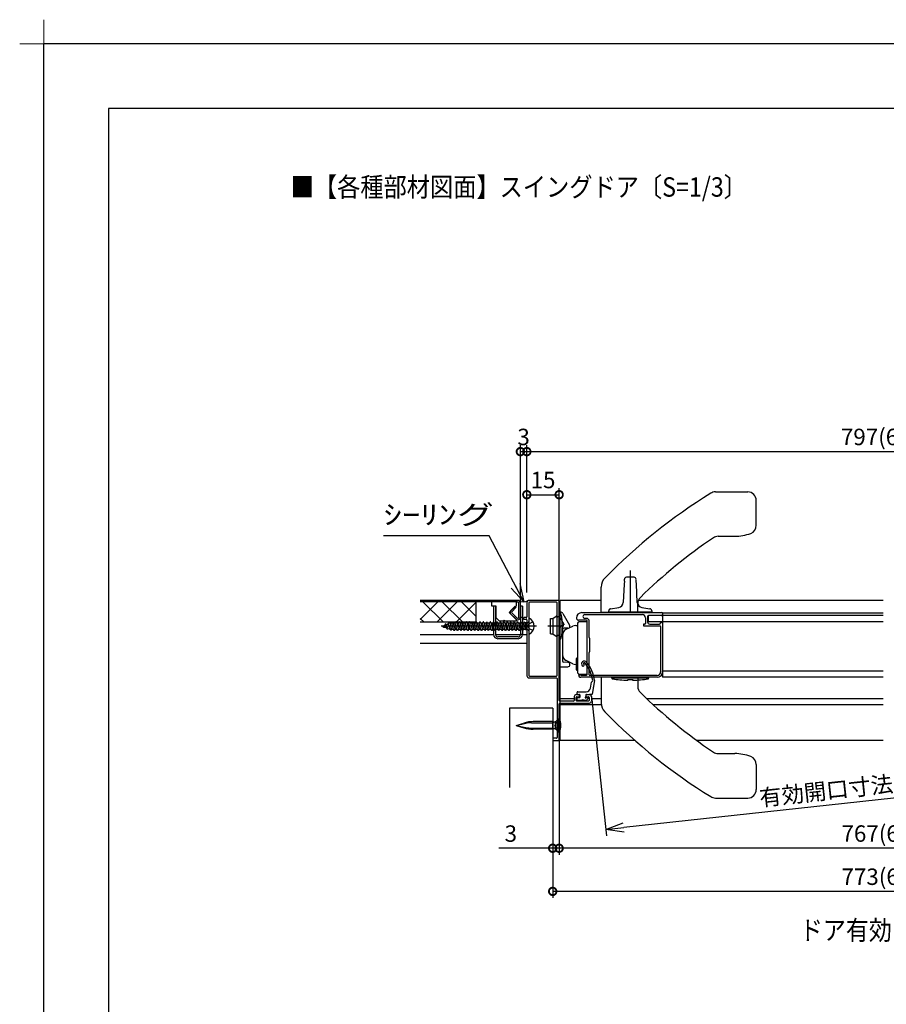
# Model space of a CAD drawing. Extents: x -424 to 186, y -4 to 301.
# Drawn here: x -424 to -290, y 148 to 301 of the extents above; entities that cross this region are included whole.
import ezdxf

# ---------------------------------------------------------------- set-up
doc = ezdxf.new("R2010")
doc.units = 0
for name, pattern in [('CENTER', [50.8, 31.75, -6.35, 6.35, -6.35]), ('DASHED', [19.05, 12.7, -6.35]), ('PHANTOM', [63.5, 31.75, -6.35, 6.35, -6.35, 6.35, -6.35])]:
    doc.linetypes.add(name, pattern=pattern)
doc.layers.get('0').update_dxf_attribs({"linetype": 'CONTINUOUS'})
doc.layers.get('DEFPOINTS').update_dxf_attribs({"linetype": 'CONTINUOUS'})
doc.layers.add('1図面枠', color=7, linetype='CONTINUOUS', lineweight=15)
for name, color, linetype in [('HV', 7, 'CONTINUOUS'), ('PV', 7, 'CONTINUOUS'), ('図面枠', 3, 'CONTINUOUS')]:
    doc.layers.add(name, color=color, linetype=linetype)
doc.styles.add('MX_DIMTXSTY_4', font='txt.shx', dxfattribs={"width": 1.1, "bigfont": 'extfont.shx'})
doc.styles.add('MX_DIMTXSTY_5', font='txt.shx', dxfattribs={"width": 1.2, "bigfont": 'extfont.shx'})
doc.styles.add('MX_DIMTXSTY_6', font='txt.shx', dxfattribs={"width": 0.95, "bigfont": 'extfont.shx'})
doc.styles.add('MX_NOTE_STANDARD', font='txt.shx', dxfattribs={"bigfont": 'extfont.shx'})
doc.dimstyles.new('MX_DIMSTYLE_HV', dxfattribs={"dimtxt": 2.5, "dimasz": 2.5, "dimexe": 1, "dimexo": 0, "dimgap": 1, "dimtad": 1, "dimlfac": 3, "dimdsep": 46, "dimtxsty": 'MX_NOTE_STANDARD', "dimblk1": 'OPEN30', "dimblk2": 'OPEN30', "dimsah": 1, "dimcen": 2.5, "dimadec": 0, "dimazin": 0, "dimtfac": 1, "dimtmove": 0, "dimatfit": 3, "dimldrblk": 'OPEN30', "dimfxl": 1, "dimtzin": 0, "dimarcsym": 0})
doc.dimstyles.new('MXDIMSTYLE', dxfattribs={"dimtxt": 2.5, "dimasz": 2.5, "dimexe": 1, "dimexo": 0, "dimgap": 1, "dimtad": 1, "dimdsep": 46, "dimtxsty": 'MX_NOTE_STANDARD', "dimblk1": 'OPEN30', "dimblk2": 'OPEN30', "dimsah": 1, "dimcen": 2.5, "dimadec": 0, "dimazin": 0, "dimtfac": 1, "dimtmove": 0, "dimatfit": 3, "dimldrblk": 'OPEN30', "dimfxl": 1, "dimtzin": 0, "dimarcsym": 0})

# ---------------------------------------------------------------- blocks, each defined once
blk = doc.blocks.new('_OPEN30')
at = {"color": 0, "linetype": 'ByBlock', "lineweight": -2}
for p, q in [((-1, 0.267949), (0, 0)), ((0, 0), (-1, -0.267949)), ((0, 0), (-1, 0))]:
    blk.add_line(p, q, dxfattribs=at)
blk = doc.blocks.new('*D8')
at = {"layer": 'DEFPOINTS', "color": 0}
for p in [(-252.22, 205.12), (-335.29, 196.1), (-333.05, 175.54)]:
    blk.add_point(p, dxfattribs=at)
at = {"layer": 'HV', "color": 0, "linetype": 'Continuous', "lineweight": -2}
for p, q in [((-252.22, 205.12), (-249.88, 183.57)), ((-335.29, 196.1), (-332.95, 174.55)), ((-252.74, 184.27), (-330.3, 175.84))]:
    blk.add_line(p, q, dxfattribs=at)
at = {"layer": 'HV', "color": 0, "lineweight": -2, "xscale": 2.77, "yscale": 2.77, "zscale": 2.77}
for p, rotation in [((-249.99, 184.57), 6.199346594652241), ((-333.05, 175.54), 186.1993465946522)]:
    blk.add_blockref('_OPEN30', p, dxfattribs=dict(at, rotation=rotation))
at = {"layer": 'HV', "color": 0, "linetype": 'Continuous', "insert": (-290.36, 182.46), "char_height": 2.54, "attachment_point": 5, "rotation": 6.1993, "line_spacing_factor": 0.9, "style": 'MX_DIMTXSTY_6'}
blk.add_mtext('\\A1;有効開口寸法：693(593)', dxfattribs=at)
blk = doc.blocks.new('_DOTSMALL')
at = {"color": 0, "linetype": 'ByBlock', "lineweight": -2, "const_width": 0.5}
blk.add_lwpolyline([(-0.0625, 0, 1), (0.0625, 0, 1)], format="xyb", close=True, dxfattribs=at)
blk = doc.blocks.new('*D9')
at = {"layer": 'DEFPOINTS', "color": 0}
for p in [(-340.29, 227.3), (-345.29, 210.63), (-340.29, 210.8)]:
    blk.add_point(p, dxfattribs=at)
at = {"layer": 'HV', "color": 0, "linetype": 'Continuous', "lineweight": -2}
for p, q in [((-345.29, 227.3), (-340.29, 227.3)), ((-340.29, 210.8), (-340.29, 228.3))]:
    blk.add_line(p, q, dxfattribs=at)
at = {"layer": 'HV', "color": 0, "lineweight": -2, "xscale": 2.32, "yscale": 2.32, "zscale": 2.32, "rotation": 180}
blk.add_blockref('_DOTSMALL', (-345.29, 227.3), dxfattribs=at)
at = {"layer": 'HV', "color": 0, "lineweight": -2, "xscale": 2.32, "yscale": 2.32, "zscale": 2.32}
blk.add_blockref('_DOTSMALL', (-340.29, 227.3), dxfattribs=at)
at = {"layer": 'HV', "color": 0, "linetype": 'Continuous', "insert": (-342.79, 229.57), "char_height": 2.54, "attachment_point": 5, "line_spacing_factor": 0.9, "style": 'MX_DIMTXSTY_5'}
blk.add_mtext('\\A1;15', dxfattribs=at)
blk = doc.blocks.new('*D10')
at = {"layer": 'DEFPOINTS', "color": 0}
for p in [(-345.29, 233.96), (-345.29, 212.2), (-346.29, 210.47)]:
    blk.add_point(p, dxfattribs=at)
at = {"layer": 'HV', "color": 0, "linetype": 'Continuous', "lineweight": -2}
for p, q in [((-346.29, 210.47), (-346.29, 234.96)), ((-346.29, 233.96), (-345.29, 233.96))]:
    blk.add_line(p, q, dxfattribs=at)
at = {"layer": 'HV', "color": 0, "lineweight": -2, "xscale": 2.32, "yscale": 2.32, "zscale": 2.32}
blk.add_blockref('_DOTSMALL', (-346.29, 233.96), dxfattribs=at)
at = {"layer": 'HV', "color": 0, "lineweight": -2, "xscale": 2.32, "yscale": 2.32, "zscale": 2.32, "rotation": 180}
blk.add_blockref('_DOTSMALL', (-345.29, 233.96), dxfattribs=at)
at = {"layer": 'HV', "color": 0, "linetype": 'Continuous', "insert": (-345.79, 236.23), "char_height": 2.54, "attachment_point": 5, "line_spacing_factor": 0.9, "style": 'MX_NOTE_STANDARD'}
blk.add_mtext('\\A1;3', dxfattribs=at)
blk = doc.blocks.new('*D11')
at = {"layer": 'DEFPOINTS', "color": 0}
for p in [(-341.29, 182.02), (-238.06, 182.02), (-341.29, 165.96)]:
    blk.add_point(p, dxfattribs=at)
at = {"layer": 'HV', "color": 0, "linetype": 'Continuous', "lineweight": -2}
for p, q in [((-341.29, 182.02), (-341.29, 164.96)), ((-238.06, 182.02), (-238.06, 164.96)), ((-238.06, 165.96), (-341.29, 165.96))]:
    blk.add_line(p, q, dxfattribs=at)
at = {"layer": 'HV', "color": 0, "lineweight": -2, "xscale": 2.32, "yscale": 2.32, "zscale": 2.32, "rotation": 180}
blk.add_blockref('_DOTSMALL', (-341.29, 165.96), dxfattribs=at)
at = {"layer": 'HV', "color": 0, "lineweight": -2, "xscale": 2.32, "yscale": 2.32, "zscale": 2.32}
blk.add_blockref('_DOTSMALL', (-238.06, 165.96), dxfattribs=at)
at = {"layer": 'HV', "color": 0, "linetype": 'Continuous', "insert": (-289.67, 168.23), "char_height": 2.54, "attachment_point": 5, "line_spacing_factor": 0.9, "style": 'MX_DIMTXSTY_4'}
blk.add_mtext('\\A1;773(673)', dxfattribs=at)
blk = doc.blocks.new('*D12')
at = {"layer": 'DEFPOINTS', "color": 0}
for p in [(-239.06, 190.73), (-340.29, 189.3), (-340.29, 172.63)]:
    blk.add_point(p, dxfattribs=at)
at = {"layer": 'HV', "color": 0, "linetype": 'Continuous', "lineweight": -2}
for p, q in [((-340.29, 189.3), (-340.29, 171.63)), ((-239.06, 172.63), (-340.29, 172.63))]:
    blk.add_line(p, q, dxfattribs=at)
at = {"layer": 'HV', "color": 0, "lineweight": -2, "xscale": 2.32, "yscale": 2.32, "zscale": 2.32, "rotation": 180}
blk.add_blockref('_DOTSMALL', (-340.29, 172.63), dxfattribs=at)
at = {"layer": 'HV', "color": 0, "lineweight": -2, "xscale": 2.32, "yscale": 2.32, "zscale": 2.32}
blk.add_blockref('_DOTSMALL', (-239.06, 172.63), dxfattribs=at)
at = {"layer": 'HV', "color": 0, "linetype": 'Continuous', "insert": (-289.67, 174.9), "char_height": 2.54, "attachment_point": 5, "line_spacing_factor": 0.9, "style": 'MX_DIMTXSTY_4'}
blk.add_mtext('\\A1;767(667)', dxfattribs=at)
blk = doc.blocks.new('*D14')
at = {"layer": 'DEFPOINTS', "color": 0}
for p in [(-340.29, 189.3), (-341.29, 182.02), (-341.29, 172.63)]:
    blk.add_point(p, dxfattribs=at)
at = {"layer": 'HV', "color": 0, "linetype": 'Continuous', "lineweight": -2}
for p, q in [((-340.29, 189.3), (-340.29, 171.63)), ((-341.29, 182.02), (-341.29, 171.63)), ((-341.29, 172.63), (-349.62, 172.63)), ((-340.29, 172.63), (-341.29, 172.63))]:
    blk.add_line(p, q, dxfattribs=at)
at = {"layer": 'HV', "color": 0, "lineweight": -2, "xscale": 2.32, "yscale": 2.32, "zscale": 2.32}
blk.add_blockref('_DOTSMALL', (-341.29, 172.63), dxfattribs=at)
at = {"layer": 'HV', "color": 0, "lineweight": -2, "xscale": 2.32, "yscale": 2.32, "zscale": 2.32, "rotation": 180}
blk.add_blockref('_DOTSMALL', (-340.29, 172.63), dxfattribs=at)
at = {"layer": 'HV', "color": 0, "linetype": 'Continuous', "insert": (-347.77, 174.9), "char_height": 2.54, "attachment_point": 5, "line_spacing_factor": 0.9, "style": 'MX_NOTE_STANDARD'}
blk.add_mtext('\\A1;3', dxfattribs=at)
blk = doc.blocks.new('*D15')
at = {"layer": 'DEFPOINTS', "color": 0}
for p in [(-234.06, 233.96), (-345.29, 212.2), (-234.06, 210.63)]:
    blk.add_point(p, dxfattribs=at)
at = {"layer": 'HV', "color": 0, "linetype": 'Continuous', "lineweight": -2}
for p, q in [((-345.29, 212.2), (-345.29, 234.96)), ((-234.06, 210.63), (-234.06, 234.96)), ((-345.29, 233.96), (-234.06, 233.96))]:
    blk.add_line(p, q, dxfattribs=at)
at = {"layer": 'HV', "color": 0, "lineweight": -2, "xscale": 2.32, "yscale": 2.32, "zscale": 2.32, "rotation": 180}
blk.add_blockref('_DOTSMALL', (-345.29, 233.96), dxfattribs=at)
at = {"layer": 'HV', "color": 0, "lineweight": -2, "xscale": 2.32, "yscale": 2.32, "zscale": 2.32}
blk.add_blockref('_DOTSMALL', (-234.06, 233.96), dxfattribs=at)
at = {"layer": 'HV', "color": 0, "linetype": 'Continuous', "insert": (-289.76, 236.23), "char_height": 2.54, "attachment_point": 5, "line_spacing_factor": 0.9, "style": 'MX_DIMTXSTY_4'}
blk.add_mtext('\\A1;797(697)', dxfattribs=at)
blk = doc.blocks.new('グループ-6')
at = {"layer": '1図面枠', "color": 7, "linetype": 'Continuous', "lineweight": 15}
for p, q in [((-4200, 2895), (-4200, 3045)), ((-4275, 2970), (-4125, 2970))]:
    blk.add_line(p, q, dxfattribs=at)

msp = doc.modelspace()

# ---------------------------------------------------------------- linework, layer by layer
at = {"layer": 'DEFPOINTS'}
for p in [(0, 297), (-420, 0)]:
    msp.add_line(p, (-420, 297), dxfattribs=at)
at = {"layer": 'HV', "color": 7, "linetype": 'Continuous'}
for p, q in [((-316.119, 227.732), (-311.119, 227.732)), ((-309.785, 222.568), (-309.785, 226.399)), ((-315.688, 220.866), (-313.119, 220.866)), ((-330.227, 213.455), (-330.374, 210.641)), ((-330.203, 213.906), (-330.227, 213.455)), ((-330.203, 213.906), (-330.187, 214.214)), ((-328.367, 213.906), (-328.383, 214.212)), ((-328.344, 213.455), (-328.367, 213.906)), ((-328.196, 210.641), (-328.344, 213.455)), ((-333.786, 209.166), (-333.786, 213.015)), ((-346.785, 210.965), (-361.785, 210.965)), ((-361.785, 207.985), (-359.039, 210.731)), ((-346.785, 210.731), (-361.785, 210.731)), ((-358.199, 207.565), (-361.366, 210.731)), ((-359.213, 207.565), (-356.046, 210.731)), ((-355.206, 207.565), (-358.372, 210.731)), ((-356.219, 207.565), (-353.119, 210.665)), ((-353.119, 208.471), (-355.379, 210.731)), ((-353.119, 207.565), (-353.119, 210.731)), ((-346.952, 210.748), (-350.685, 210.748)), ((-350.685, 210.081), (-350.685, 210.748)), ((-348.001, 209.063), (-346.952, 210.112)), ((-346.952, 210.748), (-346.952, 210.112)), ((-346.519, 208.381), (-346.519, 210.465)), ((-346.285, 208.381), (-346.285, 210.466)), ((-345.285, 210.631), (-345.285, 208.398)), ((-344.985, 210.565), (-344.985, 199.365)), ((-340.452, 210.965), (-344.952, 210.965)), ((-340.719, 210.665), (-344.885, 210.665)), ((-340.619, 199.365), (-340.619, 210.565)), ((-340.285, 195.498), (-340.285, 210.798)), ((-340.119, 189.299), (-340.119, 210.965)), ((-333.786, 210.965), (-340.119, 210.965)), ((-328.119, 209.166), (-328.119, 210.472)), ((-290.174, 210.966), (-328.024, 210.966)), ((-350.019, 210.081), (-350.685, 210.081)), ((-350.452, 210.048), (-350.452, 205.705)), ((-350.119, 210.048), (-350.452, 210.048)), ((-350.119, 210.048), (-350.119, 205.638)), ((-350.019, 208.238), (-350.019, 210.081)), ((-346.952, 208.015), (-348.001, 209.063)), ((-347.794, 209.355), (-347.086, 210.062)), ((-346.997, 208.087), (-347.794, 208.884)), ((-347.629, 209.19), (-346.921, 209.897)), ((-346.832, 208.252), (-347.629, 209.049)), ((-346.921, 209.897), (-347.086, 210.062)), ((-345.952, 210.048), (-346.285, 210.048)), ((-346.285, 210.048), (-346.285, 205.638)), ((-345.952, 210.048), (-345.952, 205.705)), ((-340.285, 209.17), (-340.13, 209.167)), ((-340.285, 208.965), (-340.152, 208.965)), ((-339.709, 208.924), (-338.665, 207.148)), ((-336.786, 209.065), (-324.386, 209.065)), ((-336.319, 208.765), (-327.419, 208.765)), ((-328.219, 209.066), (-333.686, 209.066)), ((-332.619, 209.132), (-332.607, 209.361)), ((-325.952, 209.132), (-332.619, 209.132)), ((-332.324, 209.673), (-331.082, 209.861)), ((-327.488, 209.861), (-326.247, 209.673)), ((-327.429, 209.066), (-326.597, 209.066)), ((-290.174, 208.632), (-326.452, 208.632)), ((-326.452, 207.632), (-326.452, 208.632)), ((-324.48, 208.631), (-326.452, 208.631)), ((-325.964, 209.361), (-325.952, 209.132)), ((-324.334, 208.702), (-324.428, 208.646)), ((-324.285, 208.965), (-324.285, 207.408)), ((-290.174, 208.965), (-324.285, 208.965)), ((-361.193, 207.565), (-361.785, 208.157)), ((-361.193, 207.565), (-361.785, 208.157)), ((-361.193, 207.565), (-361.785, 208.157)), ((-353.119, 207.565), (-361.785, 207.565)), ((-358.319, 206.965), (-357.978, 207.106)), ((-357.978, 207.106), (-357.857, 207.315)), ((-357.718, 206.716), (-357.978, 207.106)), ((-357.824, 207.315), (-357.857, 207.315)), ((-357.756, 207.198), (-357.824, 207.315)), ((-357.756, 207.198), (-357.458, 207.321)), ((-357.488, 206.621), (-357.756, 207.198)), ((-357.458, 207.321), (-357.327, 207.548)), ((-357.173, 206.49), (-357.458, 207.321)), ((-357.294, 207.548), (-357.327, 207.548)), ((-357.22, 207.42), (-357.294, 207.548)), ((-357.22, 207.42), (-357.132, 207.457)), ((-357.22, 207.42), (-356.928, 206.473)), ((-356.898, 207.457), (-357.132, 207.457)), ((-356.898, 207.457), (-356.797, 207.632)), ((-356.633, 206.473), (-356.898, 207.457)), ((-356.764, 207.632), (-356.797, 207.632)), ((-356.663, 207.457), (-356.764, 207.632)), ((-356.368, 207.457), (-356.663, 207.457)), ((-356.663, 207.457), (-356.398, 206.473)), ((-356.368, 207.457), (-356.267, 207.632)), ((-356.103, 206.473), (-356.368, 207.457)), ((-356.234, 207.632), (-356.267, 207.632)), ((-356.133, 207.457), (-356.234, 207.632)), ((-355.838, 207.457), (-356.133, 207.457)), ((-356.133, 207.457), (-355.868, 206.473)), ((-355.838, 207.457), (-355.737, 207.632)), ((-355.573, 206.473), (-355.838, 207.457)), ((-355.704, 207.632), (-355.737, 207.632)), ((-355.603, 207.457), (-355.704, 207.632)), ((-355.308, 207.457), (-355.603, 207.457)), ((-355.603, 207.457), (-355.338, 206.473)), ((-355.308, 207.457), (-355.207, 207.632)), ((-355.043, 206.473), (-355.308, 207.457)), ((-355.174, 207.632), (-355.207, 207.632)), ((-355.073, 207.457), (-355.174, 207.632)), ((-354.778, 207.457), (-355.073, 207.457)), ((-355.073, 207.457), (-354.808, 206.473)), ((-354.778, 207.457), (-354.677, 207.632)), ((-354.513, 206.473), (-354.778, 207.457)), ((-354.644, 207.632), (-354.677, 207.632)), ((-354.543, 207.457), (-354.644, 207.632)), ((-354.248, 207.457), (-354.543, 207.457)), ((-354.543, 207.457), (-354.278, 206.473)), ((-354.248, 207.457), (-354.147, 207.632)), ((-353.983, 206.473), (-354.248, 207.457)), ((-354.114, 207.632), (-354.147, 207.632)), ((-354.013, 207.457), (-354.114, 207.632)), ((-353.718, 207.457), (-354.013, 207.457)), ((-354.013, 207.457), (-353.748, 206.473)), ((-353.718, 207.457), (-353.617, 207.632)), ((-353.453, 206.473), (-353.718, 207.457)), ((-353.584, 207.632), (-353.617, 207.632)), ((-353.483, 207.457), (-353.584, 207.632)), ((-353.188, 207.457), (-353.483, 207.457)), ((-353.483, 207.457), (-353.218, 206.473)), ((-353.226, 207.565), (-353.119, 207.672)), ((-353.188, 207.457), (-353.087, 207.632)), ((-352.923, 206.473), (-353.188, 207.457)), ((-353.054, 207.632), (-353.087, 207.632)), ((-352.953, 207.457), (-353.054, 207.632)), ((-352.658, 207.457), (-352.953, 207.457)), ((-352.953, 207.457), (-352.688, 206.473)), ((-352.658, 207.457), (-352.557, 207.632)), ((-352.393, 206.473), (-352.658, 207.457)), ((-352.524, 207.632), (-352.557, 207.632)), ((-352.423, 207.457), (-352.524, 207.632)), ((-352.128, 207.457), (-352.423, 207.457)), ((-352.423, 207.457), (-352.158, 206.473)), ((-352.128, 207.457), (-352.027, 207.632)), ((-351.863, 206.473), (-352.128, 207.457)), ((-351.994, 207.632), (-352.027, 207.632)), ((-351.893, 207.457), (-351.994, 207.632)), ((-351.598, 207.457), (-351.893, 207.457)), ((-351.893, 207.457), (-351.628, 206.473)), ((-351.598, 207.457), (-351.497, 207.632)), ((-351.333, 206.473), (-351.598, 207.457)), ((-351.464, 207.632), (-351.497, 207.632)), ((-351.363, 207.457), (-351.464, 207.632)), ((-351.068, 207.457), (-351.363, 207.457)), ((-351.363, 207.457), (-351.098, 206.473)), ((-351.068, 207.457), (-350.967, 207.632)), ((-350.803, 206.473), (-351.068, 207.457)), ((-350.934, 207.632), (-350.967, 207.632)), ((-350.833, 207.457), (-350.934, 207.632)), ((-350.538, 207.457), (-350.833, 207.457)), ((-350.833, 207.457), (-350.568, 206.473)), ((-350.538, 207.457), (-350.437, 207.632)), ((-350.273, 206.473), (-350.538, 207.457)), ((-350.404, 207.632), (-350.437, 207.632)), ((-350.303, 207.457), (-350.404, 207.632)), ((-350.008, 207.457), (-350.303, 207.457)), ((-350.303, 207.457), (-350.038, 206.473)), ((-350.019, 208.238), (-349.519, 207.738)), ((-350.008, 207.457), (-349.907, 207.632)), ((-349.743, 206.473), (-350.008, 207.457)), ((-349.874, 207.632), (-349.907, 207.632)), ((-349.773, 207.457), (-349.874, 207.632)), ((-349.478, 207.457), (-349.773, 207.457)), ((-349.773, 207.457), (-349.508, 206.473)), ((-348.952, 207.738), (-349.519, 207.738)), ((-349.478, 207.457), (-349.377, 207.632)), ((-349.213, 206.473), (-349.478, 207.457)), ((-349.344, 207.632), (-349.377, 207.632)), ((-349.243, 207.457), (-349.344, 207.632)), ((-348.948, 207.457), (-349.243, 207.457)), ((-349.243, 207.457), (-348.978, 206.473)), ((-348.952, 207.738), (-348.785, 207.905)), ((-348.948, 207.457), (-348.847, 207.632)), ((-348.683, 206.473), (-348.948, 207.457)), ((-348.814, 207.632), (-348.847, 207.632)), ((-348.713, 207.457), (-348.814, 207.632)), ((-348.785, 207.905), (-348.619, 207.738)), ((-348.418, 207.457), (-348.713, 207.457)), ((-348.713, 207.457), (-348.448, 206.473)), ((-346.952, 207.738), (-348.619, 207.738)), ((-348.418, 207.457), (-348.317, 207.632)), ((-348.153, 206.473), (-348.418, 207.457)), ((-348.284, 207.632), (-348.317, 207.632)), ((-348.183, 207.457), (-348.284, 207.632)), ((-347.888, 207.457), (-348.183, 207.457)), ((-348.183, 207.457), (-347.918, 206.473)), ((-347.888, 207.457), (-347.787, 207.632)), ((-347.623, 206.473), (-347.888, 207.457)), ((-347.754, 207.632), (-347.787, 207.632)), ((-347.653, 207.457), (-347.754, 207.632)), ((-347.358, 207.457), (-347.653, 207.457)), ((-347.653, 207.457), (-347.388, 206.473)), ((-347.358, 207.457), (-347.257, 207.632)), ((-347.093, 206.473), (-347.358, 207.457)), ((-347.224, 207.632), (-347.257, 207.632)), ((-347.123, 207.457), (-347.224, 207.632)), ((-346.828, 207.457), (-347.123, 207.457)), ((-347.123, 207.457), (-346.858, 206.473)), ((-346.952, 208.015), (-346.952, 207.748)), ((-346.828, 207.457), (-346.727, 207.632)), ((-346.563, 206.473), (-346.828, 207.457)), ((-346.694, 207.632), (-346.727, 207.632)), ((-346.593, 207.457), (-346.694, 207.632)), ((-346.298, 207.457), (-346.593, 207.457)), ((-346.593, 207.457), (-346.328, 206.473)), ((-346.298, 207.457), (-346.197, 207.632)), ((-346.033, 206.473), (-346.298, 207.457)), ((-346.285, 208.381), (-345.952, 208.381)), ((-346.164, 207.632), (-346.197, 207.632)), ((-346.063, 207.457), (-346.164, 207.632)), ((-345.768, 207.457), (-346.063, 207.457)), ((-346.063, 207.457), (-345.798, 206.473)), ((-345.785, 208.231), (-345.785, 208.098)), ((-345.768, 207.457), (-345.667, 207.632)), ((-345.515, 206.516), (-345.768, 207.457)), ((-345.385, 208.298), (-345.719, 208.298)), ((-345.719, 208.031), (-345.385, 208.031)), ((-345.634, 207.632), (-345.667, 207.632)), ((-345.533, 207.457), (-345.634, 207.632)), ((-345.533, 207.457), (-345.515, 207.389)), ((-345.515, 207.457), (-345.533, 207.457)), ((-345.515, 207.51), (-345.515, 206.42)), ((-345.152, 207.51), (-345.515, 207.51)), ((-345.285, 207.931), (-345.285, 199.298)), ((-341.619, 205.798), (-341.619, 208.132)), ((-341.619, 208.132), (-341.285, 208.132)), ((-341.285, 208.132), (-340.762, 208.528)), ((-341.285, 208.132), (-341.285, 205.798)), ((-340.385, 208.415), (-340.513, 208.415)), ((-339.497, 207.248), (-340.272, 208.565)), ((-337.73, 207.069), (-337.452, 207.069)), ((-337.452, 207.331), (-337.452, 199.865)), ((-336.052, 207.898), (-337.286, 207.898)), ((-335.952, 207.665), (-337.119, 207.665)), ((-335.969, 208.165), (-336.319, 208.165)), ((-335.952, 199.498), (-335.952, 207.798)), ((-335.701, 207.965), (-335.851, 208.116)), ((-335.652, 205.239), (-335.652, 207.847)), ((-327.252, 207.198), (-327.252, 207.098)), ((-327.019, 207.298), (-327.152, 207.298)), ((-326.919, 208.265), (-326.919, 207.398)), ((-326.619, 208.465), (-326.619, 207.631)), ((-290.174, 207.632), (-326.452, 207.632)), ((-326.286, 207.298), (-324.786, 207.298)), ((-324.519, 207.565), (-324.48, 207.565)), ((-324.428, 207.55), (-324.334, 207.494)), ((-324.286, 207.408), (-324.286, 199.898)), ((-350.448, 205.631), (-361.785, 205.631)), ((-358.319, 206.965), (-357.718, 206.716)), ((-358.122, 206.765), (-358.212, 206.921)), ((-358.089, 206.765), (-358.122, 206.765)), ((-358.089, 206.765), (-358.04, 206.849)), ((-357.592, 206.498), (-357.718, 206.716)), ((-357.559, 206.498), (-357.592, 206.498)), ((-357.559, 206.498), (-357.488, 206.621)), ((-357.488, 206.621), (-357.173, 206.49)), ((-357.062, 206.298), (-357.173, 206.49)), ((-357.029, 206.298), (-357.062, 206.298)), ((-357.029, 206.298), (-356.928, 206.473)), ((-356.633, 206.473), (-356.928, 206.473)), ((-356.532, 206.298), (-356.633, 206.473)), ((-356.499, 206.298), (-356.532, 206.298)), ((-356.499, 206.298), (-356.398, 206.473)), ((-356.103, 206.473), (-356.398, 206.473)), ((-356.002, 206.298), (-356.103, 206.473)), ((-355.969, 206.298), (-356.002, 206.298)), ((-355.969, 206.298), (-355.868, 206.473)), ((-355.573, 206.473), (-355.868, 206.473)), ((-355.472, 206.298), (-355.573, 206.473)), ((-355.439, 206.298), (-355.472, 206.298)), ((-355.439, 206.298), (-355.338, 206.473)), ((-355.043, 206.473), (-355.338, 206.473)), ((-354.942, 206.298), (-355.043, 206.473)), ((-354.909, 206.298), (-354.942, 206.298)), ((-354.909, 206.298), (-354.808, 206.473)), ((-354.513, 206.473), (-354.808, 206.473)), ((-354.412, 206.298), (-354.513, 206.473)), ((-354.379, 206.298), (-354.412, 206.298)), ((-354.379, 206.298), (-354.278, 206.473)), ((-353.983, 206.473), (-354.278, 206.473)), ((-353.882, 206.298), (-353.983, 206.473)), ((-353.849, 206.298), (-353.882, 206.298)), ((-353.849, 206.298), (-353.748, 206.473)), ((-353.453, 206.473), (-353.748, 206.473)), ((-353.352, 206.298), (-353.453, 206.473)), ((-353.319, 206.298), (-353.352, 206.298)), ((-353.319, 206.298), (-353.218, 206.473)), ((-352.923, 206.473), (-353.218, 206.473)), ((-352.822, 206.298), (-352.923, 206.473)), ((-352.789, 206.298), (-352.822, 206.298)), ((-352.789, 206.298), (-352.688, 206.473)), ((-352.393, 206.473), (-352.688, 206.473)), ((-352.292, 206.298), (-352.393, 206.473)), ((-352.259, 206.298), (-352.292, 206.298)), ((-352.259, 206.298), (-352.158, 206.473)), ((-351.863, 206.473), (-352.158, 206.473)), ((-351.762, 206.298), (-351.863, 206.473)), ((-351.729, 206.298), (-351.762, 206.298)), ((-351.729, 206.298), (-351.628, 206.473)), ((-351.333, 206.473), (-351.628, 206.473)), ((-351.232, 206.298), (-351.333, 206.473)), ((-351.199, 206.298), (-351.232, 206.298)), ((-351.199, 206.298), (-351.098, 206.473)), ((-350.803, 206.473), (-351.098, 206.473)), ((-350.702, 206.298), (-350.803, 206.473)), ((-350.669, 206.298), (-350.702, 206.298)), ((-350.669, 206.298), (-350.568, 206.473)), ((-350.273, 206.473), (-350.568, 206.473)), ((-350.172, 206.298), (-350.273, 206.473)), ((-350.139, 206.298), (-350.172, 206.298)), ((-350.139, 206.298), (-350.038, 206.473)), ((-346.285, 205.631), (-350.119, 205.631)), ((-349.743, 206.473), (-350.038, 206.473)), ((-349.642, 206.298), (-349.743, 206.473)), ((-349.609, 206.298), (-349.642, 206.298)), ((-349.609, 206.298), (-349.508, 206.473)), ((-349.213, 206.473), (-349.508, 206.473)), ((-349.112, 206.298), (-349.213, 206.473)), ((-349.079, 206.298), (-349.112, 206.298)), ((-349.079, 206.298), (-348.978, 206.473)), ((-348.683, 206.473), (-348.978, 206.473)), ((-348.582, 206.298), (-348.683, 206.473)), ((-348.549, 206.298), (-348.582, 206.298)), ((-348.549, 206.298), (-348.448, 206.473)), ((-348.153, 206.473), (-348.448, 206.473)), ((-348.052, 206.298), (-348.153, 206.473)), ((-348.019, 206.298), (-348.052, 206.298)), ((-348.019, 206.298), (-347.918, 206.473)), ((-347.623, 206.473), (-347.918, 206.473)), ((-347.522, 206.298), (-347.623, 206.473)), ((-347.489, 206.298), (-347.522, 206.298)), ((-347.489, 206.298), (-347.388, 206.473)), ((-347.093, 206.473), (-347.388, 206.473)), ((-346.992, 206.298), (-347.093, 206.473)), ((-346.959, 206.298), (-346.992, 206.298)), ((-346.959, 206.298), (-346.858, 206.473)), ((-346.563, 206.473), (-346.858, 206.473)), ((-346.462, 206.298), (-346.563, 206.473)), ((-346.429, 206.298), (-346.462, 206.298)), ((-346.429, 206.298), (-346.328, 206.473)), ((-346.033, 206.473), (-346.328, 206.473)), ((-346.285, 205.714), (-345.952, 205.714)), ((-345.932, 206.298), (-346.033, 206.473)), ((-345.285, 205.631), (-345.956, 205.631)), ((-345.899, 206.298), (-345.932, 206.298)), ((-345.899, 206.298), (-345.798, 206.473)), ((-345.515, 206.473), (-345.798, 206.473)), ((-345.152, 206.42), (-345.515, 206.42)), ((-341.619, 205.798), (-341.285, 205.798)), ((-341.285, 205.798), (-340.762, 205.402)), ((-339.786, 205.577), (-339.786, 202.561)), ((-339.784, 206.47), (-339.784, 201.592)), ((-338.952, 206.637), (-339.618, 206.637)), ((-339.208, 206.483), (-338.153, 206.975)), ((-327.152, 206.998), (-324.652, 206.998)), ((-324.586, 206.931), (-324.586, 199.898)), ((-345.285, 204.298), (-361.785, 204.298)), ((-346.619, 205.305), (-349.785, 205.305)), ((-346.619, 205.038), (-349.785, 205.038)), ((-340.385, 205.515), (-340.513, 205.515)), ((-340.285, 204.965), (-340.152, 204.965)), ((-335.548, 205.094), (-335.623, 205.169)), ((-335.519, 203.106), (-335.519, 205.023)), ((-335.652, 199.465), (-335.652, 202.89)), ((-335.623, 202.961), (-335.548, 203.035)), ((-338.923, 201.363), (-339.632, 201.425)), ((-338.153, 201.162), (-339.208, 201.654)), ((-337.619, 201.069), (-337.73, 201.069)), ((-337.619, 200.215), (-337.619, 201.951)), ((-337.552, 202.017), (-337.452, 202.017)), ((-340.285, 200.67), (-338.946, 200.694)), ((-337.552, 200.712), (-337.452, 200.712)), ((-337.552, 200.148), (-337.452, 200.148)), ((-337.219, 199.465), (-337.019, 199.465)), ((-337.119, 199.531), (-335.952, 199.531)), ((-324.285, 200.064), (-290.174, 200.064)), ((-324.285, 199.898), (-324.285, 199.065)), ((-344.952, 198.965), (-340.719, 198.965)), ((-344.885, 199.265), (-340.719, 199.265)), ((-340.619, 198.865), (-340.619, 189.731)), ((-325.119, 199.065), (-336.952, 199.065)), ((-336.886, 199.398), (-336.052, 199.398)), ((-325.119, 199.365), (-335.552, 199.365)), ((-335.444, 197.376), (-335.266, 198.337)), ((-334.82, 198.546), (-335.204, 196.48)), ((-333.786, 198.966), (-333.786, 195.116)), ((-332.119, 198.917), (-332.119, 198.999)), ((-332.119, 198.999), (-326.452, 198.999)), ((-328.119, 198.966), (-328.119, 197.659)), ((-326.959, 199.066), (-327.788, 199.066)), ((-326.452, 198.999), (-326.452, 198.917)), ((-290.174, 199.065), (-324.285, 199.065)), ((-337.519, 196.498), (-337.519, 196.731)), ((-337.419, 196.831), (-336.1, 196.831)), ((-335.131, 197.552), (-335.135, 197.548)), ((-335.127, 197.557), (-335.131, 197.552)), ((-335.123, 197.561), (-335.127, 197.557)), ((-340.285, 189.398), (-340.285, 194.965)), ((-338.052, 195.398), (-340.185, 195.398)), ((-340.185, 195.065), (-335.619, 195.065)), ((-337.952, 195.733), (-340.119, 195.733)), ((-337.952, 196.065), (-337.952, 195.498)), ((-337.652, 195.498), (-337.652, 195.965)), ((-337.619, 196.398), (-337.251, 196.398)), ((-337.552, 196.065), (-337.252, 196.065)), ((-335.752, 195.398), (-337.552, 195.398)), ((-337.519, 195.565), (-337.519, 195.831)), ((-337.419, 195.931), (-337.152, 195.931)), ((-336.97, 195.465), (-337.419, 195.465)), ((-337.152, 196.398), (-337.252, 196.398)), ((-337.152, 196.165), (-337.152, 196.298)), ((-337.052, 196.031), (-337.052, 196.298)), ((-336.111, 195.465), (-336.267, 195.465)), ((-336.185, 196.298), (-336.185, 196.015)), ((-336.152, 196.298), (-336.152, 196.165)), ((-335.815, 195.761), (-336.111, 195.465)), ((-336.102, 195.931), (-335.885, 195.931)), ((-336.052, 196.398), (-336.085, 196.398)), ((-336.052, 196.398), (-335.618, 196.398)), ((-336.052, 196.065), (-335.752, 196.065)), ((-335.652, 195.965), (-335.652, 195.498)), ((-335.302, 196.398), (-335.619, 196.398)), ((-335.285, 196.065), (-335.285, 195.403)), ((-333.786, 195.733), (-335.285, 195.733)), ((-290.174, 195.733), (-326.708, 195.733)), ((-341.285, 194.298), (-347.952, 194.298)), ((-347.952, 194.298), (-347.952, 182.016)), ((-341.285, 194.298), (-341.285, 182.016)), ((-333.786, 194.799), (-340.119, 194.799)), ((-290.174, 194.799), (-325.704, 194.799)), ((-346.965, 191.631), (-345.772, 191.996)), ((-346.965, 191.631), (-345.451, 191.953)), ((-344.55, 192.047), (-341.299, 192.047)), ((-341.299, 192.214), (-344.31, 192.214)), ((-341.299, 192.214), (-341.079, 192.155)), ((-341.299, 192.214), (-341.299, 191.047)), ((-340.899, 192.171), (-341.299, 192.047)), ((-340.899, 192.171), (-340.899, 191.091)), ((-340.832, 192.214), (-340.832, 191.047)), ((-340.822, 192.224), (-340.382, 192.664)), ((-340.382, 192.664), (-340.299, 192.664)), ((-340.382, 190.597), (-340.382, 192.664)), ((-340.299, 192.664), (-340.299, 190.597)), ((-340.286, 192.147), (-340.286, 192.664)), ((-340.286, 191.114), (-340.286, 192.147)), ((-346.965, 191.631), (-345.451, 191.309)), ((-346.965, 191.631), (-345.772, 191.266)), ((-344.55, 191.214), (-341.299, 191.214)), ((-341.299, 191.047), (-344.31, 191.047)), ((-341.299, 191.214), (-340.899, 191.091)), ((-341.079, 191.106), (-341.299, 191.047)), ((-340.822, 191.037), (-340.382, 190.597)), ((-340.382, 190.597), (-340.299, 190.597)), ((-340.286, 191.114), (-340.286, 190.597)), ((-341.285, 189.531), (-341.285, 189.398)), ((-340.719, 189.631), (-341.185, 189.631)), ((-341.185, 189.298), (-340.385, 189.298)), ((-328.557, 189.299), (-340.119, 189.299)), ((-290.174, 189.299), (-318.997, 189.299)), ((-315.688, 187.266), (-313.119, 187.266)), ((-309.785, 185.563), (-309.785, 181.732)), ((-316.119, 180.399), (-311.119, 180.399))]:
    msp.add_line(p, q, dxfattribs=at)
at = {"layer": 'HV', "color": 7, "linetype": 'CENTER'}
for p, q in [((-329.285, 215.556), (-329.285, 209.066)), ((-343.819, 206.965), (-358.537, 206.965)), ((-339.577, 206.965), (-342.015, 206.965))]:
    msp.add_line(p, q, dxfattribs=at)
at = {"layer": 'HV', "color": 7, "linetype": 'DASHED'}
for p, q in [((-345.138, 206.965), (-344.935, 207.347)), ((-344.33, 207.648), (-344.935, 207.347)), ((-345.138, 206.965), (-344.935, 206.583)), ((-344.33, 206.282), (-344.935, 206.583)), ((-340.728, 192.029), (-340.94, 191.631)), ((-340.728, 192.029), (-340.133, 192.281)), ((-340.728, 191.232), (-340.94, 191.631)), ((-340.728, 191.232), (-340.133, 190.981))]:
    msp.add_line(p, q, dxfattribs=at)
at = {"layer": 'HV', "color": 7, "linetype": 'PHANTOM'}
msp.add_line((-344.191, 206.568), (-344.191, 206.634), dxfattribs=at)
at = {"layer": 'HV', "color": 7, "linetype": 'Continuous'}
for centre, radius, start, end in [((-271.059, 153.54), 87, 121.75395, 135.59682), ((-316.119, 226.399), 1.333, 90, 122.96487), ((-311.119, 226.399), 1.333, 0, 90), ((-311.119, 222.568), 1.333, 290.92483, 0), ((-315.688, 219.532), 1.333, 90, 124.07005), ((-313.119, 227.799), 6.933, 270, 290.92483), ((-271.059, 153.54), 81, 124.07005, 134.38695), ((-331.786, 213.015), 2, 135.59682, 180), ((-329.854, 214.198), 0.333, 97.08944, 177.00002), ((-329.285, 209.566), 5, 89.9996, 97.00692), ((-329.285, 209.566), 5, 82.99331, 89.9996), ((-328.716, 214.198), 0.333, 2.99998, 82.90954), ((-346.785, 210.465), 0.5, 360, 90), ((-346.785, 210.465), 0.267, 360, 90), ((-345.849, 212.419), 1.667, 244.40629, 296.65765), ((-344.952, 210.631), 0.333, 90, 180), ((-344.885, 210.565), 0.1, 90, 180), ((-340.719, 210.565), 0.1, 0, 90), ((-340.452, 210.798), 0.167, 0, 90), ((-331.206, 210.685), 0.833, 278.56086, 357), ((-327.364, 210.685), 0.833, 183, 261.44823), ((-326.786, 210.472), 1.333, 134.38695, 180), ((-347.558, 209.119), 0.333, 135, 225), ((-347.558, 209.119), 0.1, 135, 225), ((-340.185, 208.616), 0.1, 180.00009, 210.46564), ((-340.152, 208.798), 0.167, 12.42397, 90), ((-340.138, 208.667), 0.5, 30.46564, 89.00009), ((-348.473, 206.965), 8.688, 347.57603, 12.42397), ((-336.786, 208.231), 0.833, 90, 180), ((-336.319, 208.465), 0.3, 90, 270), ((-333.686, 209.166), 0.1, 180, 270), ((-332.274, 209.343), 0.333, 98.59735, 177), ((-331.973, 209.132), 0.0667, 180, 270), ((-328.219, 209.166), 0.1, 270, 0), ((-327.419, 208.265), 0.5, 0, 90), ((-326.452, 208.465), 0.167, 90, 180), ((-326.597, 209.132), 0.0667, 270, 0), ((-326.297, 209.343), 0.333, 3, 81.40265), ((-324.48, 208.731), 0.1, 270, 300.96376), ((-324.386, 208.965), 0.1, 0, 90), ((-324.386, 208.788), 0.1, 300.96376, 0), ((-346.702, 208.381), 0.417, 225, 0), ((-346.702, 208.381), 0.183, 225, 0), ((-345.719, 208.231), 0.0667, 90, 180), ((-345.719, 208.098), 0.0667, 180, 270), ((-345.385, 208.398), 0.1, 270, 0), ((-345.385, 207.931), 0.1, 0, 90), ((-345.152, 207.677), 0.167, 270, 0), ((-344.934, 208.163), 0.0514, 62.71904, 180), ((-345.552, 206.965), 1.4, 297.28096, 62.71904), ((-340.702, 208.448), 0.1, 19.47122, 127.16085), ((-340.513, 208.515), 0.1, 199.47122, 270), ((-340.385, 208.515), 0.1, 270, 0), ((-339.118, 205.97), 1.333, 106.52259, 151.122), ((-338.952, 206.979), 0.333, 0.00009, 30.46564), ((-337.73, 206.069), 1, 90, 115), ((-337.286, 208.231), 0.333, 180, 270), ((-337.119, 207.331), 0.333, 90, 180), ((-336.052, 207.798), 0.1, 0, 90), ((-335.969, 207.998), 0.167, 45, 90), ((-335.819, 207.847), 0.167, 0, 45), ((-327.152, 207.198), 0.1, 90, 180), ((-327.152, 207.098), 0.1, 180, 270), ((-327.019, 207.398), 0.1, 270, 0), ((-326.286, 207.631), 0.333, 180, 270), ((-324.786, 207.465), 0.167, 270, 0), ((-324.519, 207.465), 0.1, 90, 180), ((-324.48, 207.465), 0.1, 59.03624, 90), ((-324.386, 207.408), 0.1, 0, 59.03624), ((-349.785, 205.705), 0.667, 180, 270), ((-349.785, 205.638), 0.333, 180, 270), ((-346.619, 205.705), 0.667, 270, 0), ((-346.619, 205.638), 0.333, 270, 0), ((-345.152, 206.253), 0.167, 0, 90), ((-344.934, 205.766), 0.0514, 180, 297.28096), ((-338.786, 205.577), 1, 115, 180), ((-339.618, 206.47), 0.167, 90, 180.00006), ((-338.952, 206.97), 0.333, 270, 0.00009), ((-324.652, 206.931), 0.0667, 0, 90), ((-340.702, 205.482), 0.1, 232.83915, 340.52878), ((-340.513, 205.415), 0.1, 90, 160.52878), ((-340.385, 205.415), 0.1, 0, 90), ((-340.152, 205.132), 0.167, 270, 347.57603), ((-335.552, 205.239), 0.1, 180, 225), ((-335.619, 205.023), 0.1, 0, 45), ((-338.786, 202.561), 1, 180, 245), ((-335.552, 202.89), 0.1, 135, 180), ((-335.619, 203.106), 0.1, 315, 0), ((-339.618, 201.592), 0.167, 180.00006, 265.00003), ((-338.952, 201.027), 0.333, 271.00009, 0.00009), ((-338.952, 201.031), 0.333, 0.00009, 85.00003), ((-337.73, 202.069), 1, 245, 270), ((-337.552, 201.951), 0.0667, 90, 180), ((-336.385, 201.131), 0.433, 38.80551, 218.68219), ((-336.594, 200.965), 0.167, 218.68219, 53.0437), ((-336.433, 201.178), 0.1, 135.86294, 233.0437), ((-336.385, 201.131), 0.167, 38.80551, 135.86294), ((-340.593, 197.747), 5.567, 8.77042, 38.80551), ((-340.593, 197.747), 5.833, 8.19656, 38.80551), ((-337.552, 200.778), 0.0667, 180, 270), ((-337.552, 200.215), 0.0667, 180, 270), ((-337.119, 199.865), 0.333, 180, 270), ((-337.219, 199.398), 0.0667, 90, 180), ((-337.019, 199.365), 0.1, 36.8699, 90), ((-336.052, 199.498), 0.1, 270, 0), ((-335.552, 199.465), 0.1, 180, 270), ((-325.119, 199.898), 0.833, 270, 0), ((-325.119, 199.898), 0.533, 270, 0), ((-344.952, 199.298), 0.333, 180, 270), ((-344.885, 199.365), 0.1, 180, 270), ((-340.719, 199.365), 0.1, 270, 0), ((-340.719, 198.865), 0.1, 0, 90), ((-336.952, 199.398), 0.333, 180, 270), ((-336.886, 199.465), 0.0667, 216.8699, 270), ((-335.168, 198.319), 0.1, 109.49652, 169.49652), ((-335.257, 198.571), 0.167, 289.49652, 8.77042), ((-334.919, 198.565), 0.1, 349.49652, 8.19656), ((-333.686, 198.966), 0.1, 90, 180), ((-332.019, 198.917), 0.1, 180, 260.87393), ((-329.285, 215.932), 17.333, 260.87393, 268.55914), ((-331.612, 198.999), 0.0667, 90, 180), ((-329.285, 219.302), 20.587, 268.7869, 271.2131), ((-329.719, 198.705), 0.1, 268.55914, 0), ((-328.852, 198.705), 0.1, 180, 271.44086), ((-329.285, 215.932), 17.333, 271.44086, 279.12607), ((-328.219, 198.966), 0.1, 0, 90), ((-326.959, 198.999), 0.0667, 0, 90), ((-326.552, 198.917), 0.1, 279.12607, 0), ((-337.419, 196.731), 0.1, 90, 180), ((-337.419, 196.498), 0.1, 180, 270), ((-336.1, 197.498), 0.667, 270, 349.49652), ((-335.302, 196.498), 0.1, 270, 349.49652), ((-326.786, 197.659), 1.333, 180, 225.61305), ((-271.059, 254.591), 81, 225.61305, 235.92995), ((-340.185, 195.498), 0.1, 180, 270), ((-340.185, 194.965), 0.1, 90, 180), ((-338.052, 195.498), 0.1, 270, 0), ((-337.619, 196.065), 0.333, 90, 180), ((-337.552, 195.965), 0.1, 90, 180), ((-337.552, 195.498), 0.1, 180, 270), ((-337.419, 195.831), 0.1, 90, 180), ((-337.419, 195.565), 0.1, 180, 270), ((-337.252, 196.298), 0.1, 0, 90), ((-337.252, 196.165), 0.1, 270, 360), ((-337.152, 196.298), 0.1, 0, 90), ((-337.152, 196.031), 0.1, 270, 0), ((-336.619, 194.898), 0.667, 58.21167, 121.78833), ((-336.185, 195.931), 0.0833, 90, 0), ((-336.085, 196.298), 0.1, 90, 180), ((-336.052, 196.298), 0.1, 90, 180), ((-336.052, 196.165), 0.1, 180, 270), ((-335.885, 195.831), 0.1, 315, 90), ((-335.752, 195.965), 0.1, 0, 90), ((-335.752, 195.498), 0.1, 270, 360), ((-335.619, 196.065), 0.333, 0, 90), ((-335.619, 195.398), 0.333, 270, 0), ((-331.786, 195.116), 2, 180, 224.40318), ((-271.059, 254.591), 87, 224.40318, 238.24605), ((-344.31, 187.214), 5, 90, 107), ((-344.55, 187.714), 4.333, 90, 102), ((-341.01, 192.413), 0.267, 255, 315), ((-342.167, 191.631), 2.135, 331.05941, 28.94059), ((-344.31, 196.047), 5, 253, 270), ((-344.55, 195.547), 4.333, 258, 270), ((-341.01, 190.849), 0.267, 45, 105), ((-341.185, 189.531), 0.1, 90, 180), ((-341.185, 189.398), 0.1, 180, 270), ((-340.719, 189.731), 0.1, 270, 0), ((-340.385, 189.398), 0.1, 270, 0), ((-315.688, 188.599), 1.333, 235.92995, 270), ((-313.119, 180.332), 6.933, 69.07517, 90), ((-311.119, 185.563), 1.333, 0, 69.07517), ((-311.119, 181.732), 1.333, 270, 0), ((-316.119, 181.732), 1.333, 237.03513, 270)]:
    msp.add_arc(centre, radius, start, end, dxfattribs=at)
at = {"layer": '図面枠'}
for p, q in [((-10, 287), (-410, 287)), ((-410, 287), (-410, 10))]:
    msp.add_line(p, q, dxfattribs=at)

# ---------------------------------------------------------------- block references
at = {"layer": '1図面枠', "color": 7, "xscale": 0.05, "yscale": 0.05, "zscale": 0.05}
msp.add_blockref('グループ-6', (-210, 148.5), dxfattribs=at)

# ---------------------------------------------------------------- texts
at = {"layer": 'HV', "color": 7, "linetype": 'Continuous', "char_height": 3, "attachment_point": 4, "line_spacing_factor": 0.8992, "style": 'MX_NOTE_STANDARD'}
for s, insert in [('\\W1.388889;\\A1;ｼｰﾘﾝグ', (-367.46, 224.212)), ('\\W0.869565;\\A1;ドア有効開口寸法：693mm(593mm)', (-303.051, 159.959))]:
    msp.add_mtext(s, dxfattribs=dict(at, insert=insert))
at = {"layer": 'PV', "color": 7, "linetype": 'Continuous', "insert": (-381.825, 276.384), "char_height": 3, "attachment_point": 1, "line_spacing_factor": 0.8992, "style": 'MX_NOTE_STANDARD'}
msp.add_mtext('\\W0.877660;\\A1;■【各種部材図面】スイングドア〔S=1/3〕', dxfattribs=at)

# ---------------------------------------------------------------- dimensions: what is measured, and where the dimension line sits
at = {"layer": 'HV', "color": 7, "linetype": 'Continuous'}
for base, p1, p2, text, override, picture, middle in [((-345.285, 233.964), (-346.285, 210.466), (-345.285, 212.197), '\\A1;<>', {"dimtxt": 2.54, "dimasz": 2.32, "dimdec": 0, "dimblk1": 'DOTSMALL', "dimblk2": 'DOTSMALL', "dimse2": 1, "dimtzin": 8}, '*D10', (-345.785, 233.964)), ((-234.062, 233.964), (-345.285, 212.197), (-234.062, 210.631), '\\A1;797(697)', {"dimtxt": 2.54, "dimasz": 2.32, "dimdec": 0, "dimlfac": 0.333333, "dimzin": 0, "dimtxsty": 'MX_DIMTXSTY_4', "dimblk1": 'DOTSMALL', "dimblk2": 'DOTSMALL'}, '*D15', (-289.757, 233.964)), ((-340.285, 227.297), (-345.285, 210.631), (-340.285, 210.798), '\\A1;<>', {"dimtxt": 2.54, "dimasz": 2.32, "dimdec": 0, "dimtxsty": 'MX_DIMTXSTY_5', "dimblk1": 'DOTSMALL', "dimblk2": 'DOTSMALL', "dimse1": 1, "dimtzin": 8}, '*D9', (-342.785, 227.297)), ((-340.285, 172.631), (-239.062, 190.731), (-340.285, 189.298), '\\A1;767(667)', {"dimtxt": 2.54, "dimasz": 2.32, "dimdec": 0, "dimlfac": 0.333333, "dimzin": 0, "dimtxsty": 'MX_DIMTXSTY_4', "dimblk1": 'DOTSMALL', "dimblk2": 'DOTSMALL', "dimse1": 1}, '*D12', (-289.674, 172.631)), ((-341.285, 172.631), (-340.285, 189.298), (-341.285, 182.016), '\\A1;<>', {"dimtxt": 2.54, "dimasz": 2.32, "dimdec": 0, "dimblk1": 'DOTSMALL', "dimblk2": 'DOTSMALL', "dimtzin": 8}, '*D14', (-347.772, 172.631)), ((-341.285, 165.965), (-238.062, 182.015), (-341.285, 182.016), '\\A1;773(673)', {"dimtxt": 2.54, "dimasz": 2.32, "dimdec": 0, "dimlfac": 0.333333, "dimzin": 0, "dimtxsty": 'MX_DIMTXSTY_4', "dimblk1": 'DOTSMALL', "dimblk2": 'DOTSMALL'}, '*D11', (-289.674, 165.965))]:
    dim = msp.add_linear_dim(base=base, p1=p1, p2=p2, text=text, dimstyle='MX_DIMSTYLE_HV', override=override, dxfattribs=at)
    dim.commit()
    dim.dimension.update_dxf_attribs({"geometry": picture, "text_midpoint": middle, "dimtype": 160})
dim = msp.add_linear_dim(base=(-333.054, 175.543), p1=(-252.223, 205.123), p2=(-335.287, 196.101), angle=186.19935, text='\\A1;有効開口寸法：693(593)', dimstyle='MX_DIMSTYLE_HV', override={"dimtxt": 2.54, "dimasz": 2.77, "dimdec": 0, "dimlfac": 0.333333, "dimzin": 0, "dimtxsty": 'MX_DIMTXSTY_6'}, dxfattribs=at)
dim.commit()
dim.dimension.update_dxf_attribs({"geometry": '*D8', "text_midpoint": (-290.118, 180.207), "dimtype": 161})

# ---------------------------------------------------------------- leaders
msp.add_leader([(-345.764, 210.754), (-351.115, 220.964), (-367.46, 220.964)], dimstyle='MXDIMSTYLE', override={"dimasz": 2.77}, dxfattribs=at)

doc.saveas('drawing.dxf')
